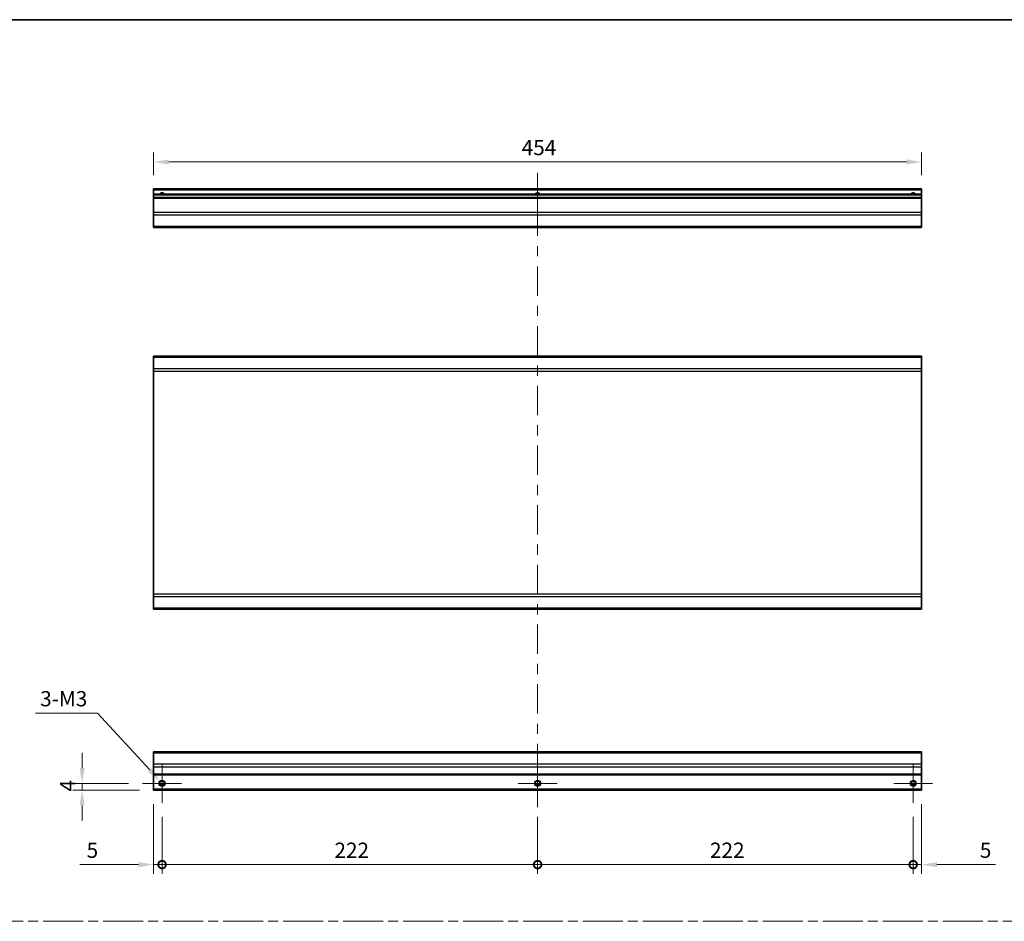
# Model space of a CAD drawing. Units: millimetres. Extents: x 0 to 9620, y -40 to 1686.
# Drawn here: x 6444 to 7026, y 591 to 1124 of the extents above; entities that cross this region are included whole.
import ezdxf

# ---------------------------------------------------------------- set-up
doc = ezdxf.new("R2010")
doc.units = ezdxf.units.MM
doc.header["$LTSCALE"] = 5.5
doc.linetypes.add('CHAIN', pattern=[0.3543, 0.2362, -0.0295, 0.0591, -0.0295])
doc.layers.get('Defpoints').update_dxf_attribs({"lineweight": 25})
for name, color, linetype, lineweight in [('Border (ISO)', 7, 'Continuous', 35), ('Center Mark (ISO)', 131, 'Continuous', 18), ('Centerline (ISO)', 131, 'Continuous', 18), ('Dimension (ISO)', 7, 'Continuous', 18), ('Dimension (ISO) @ 1', 7, 'Continuous', 18), ('Sketch Geometry (ISO)', 7, 'Continuous', 18), ('Visible (ISO)', 7, 'Continuous', 35), ('Visible Narrow (ISO)', 7, 'Continuous', 25)]:
    doc.layers.add(name, color=color, linetype=linetype, lineweight=lineweight)
doc.styles.add('Note Text (TK)', font='txt')
doc.dimstyles.new('Default - Method 1b (TK)', dxfattribs={"dimscale": 5.5, "dimtxt": 2.5, "dimasz": 2.5, "dimexe": 1, "dimexo": 1.5, "dimgap": 1, "dimtad": 1, "dimtoh": 1, "dimrnd": 1e-08, "dimdsep": 46, "dimtxsty": 'Note Text (TK)', "dimcen": 0.09, "dimdle": 5, "dimclrd": 100, "dimclre": 100, "dimclrt": 7, "dimadec": 1, "dimazin": 1, "dimtfac": 1, "dimtmove": 0, "dimatfit": 3, "dimfxl": 1, "dimtolj": 1, "dimlwd": -1, "dimlwe": -1, "dimarcsym": 0})

# ---------------------------------------------------------------- blocks, each defined once
blk = doc.blocks.new('図面枠 tk図枠')
at = {"layer": 'Border (ISO)'}
blk.add_line((14.5, 289), (405.5, 289), dxfattribs=at)
blk = doc.blocks.new('_DotSmall')
at = {"color": 0, "linetype": 'ByBlock', "const_width": 0.5}
blk.add_lwpolyline([(-0.0625, 0, 1), (0.0625, 0, 1)], format="xyb", close=True, dxfattribs=at)
blk = doc.blocks.new('*D104')
at = {"layer": 'Defpoints', "color": 0}
for p in [(6523.12, 668.72), (6528.12, 661.22), (6528.12, 624.72)]:
    blk.add_point(p, dxfattribs=at)
at = {"layer": 'Dimension (ISO)', "color": 100}
for p, q in [((6523.12, 660.47), (6523.12, 619.22)), ((6528.12, 652.97), (6528.12, 619.22)), ((6514.12, 624.72), (6479.53, 624.72)), ((6528.12, 624.72), (6523.12, 624.72)), ((6528.12, 624.72), (6546.12, 624.72))]:
    blk.add_line(p, q, dxfattribs=at)
blk.add_solid([(6514.12, 626.22), (6514.12, 623.22), (6523.12, 624.72)], dxfattribs=at)
at = {"layer": 'Dimension (ISO)', "color": 100, "xscale": 9, "yscale": 9, "zscale": 9, "rotation": 180}
blk.add_blockref('_DotSmall', (6528.12, 624.72), dxfattribs=at)
at = {"layer": 'Dimension (ISO)', "color": 7, "insert": (6483.53, 633.22), "char_height": 9, "attachment_point": 4, "style": 'Note Text (TK)'}
blk.add_mtext('\\A1;5', dxfattribs=at)
blk = doc.blocks.new('*D105')
at = {"layer": 'Defpoints', "color": 0}
for p in [(6528.12, 661.22), (6750.12, 661.22), (6750.12, 624.72)]:
    blk.add_point(p, dxfattribs=at)
at = {"layer": 'Dimension (ISO)', "color": 100}
for p, q in [((6528.12, 652.97), (6528.12, 619.22)), ((6750.12, 652.97), (6750.12, 619.22)), ((6528.12, 624.72), (6750.12, 624.72))]:
    blk.add_line(p, q, dxfattribs=at)
at = {"layer": 'Dimension (ISO)', "color": 100, "xscale": 9, "yscale": 9, "zscale": 9, "rotation": 180}
blk.add_blockref('_DotSmall', (6528.12, 624.72), dxfattribs=at)
at = {"layer": 'Dimension (ISO)', "color": 100, "xscale": 9, "yscale": 9, "zscale": 9}
blk.add_blockref('_DotSmall', (6750.12, 624.72), dxfattribs=at)
at = {"layer": 'Dimension (ISO)', "color": 7, "insert": (6630.01, 633.22), "char_height": 9, "attachment_point": 4, "style": 'Note Text (TK)'}
blk.add_mtext('\\A1;222', dxfattribs=at)
blk = doc.blocks.new('*D106')
at = {"layer": 'Defpoints', "color": 0}
for p in [(6750.12, 661.22), (6972.12, 661.22), (6972.12, 624.72)]:
    blk.add_point(p, dxfattribs=at)
at = {"layer": 'Dimension (ISO)', "color": 100}
for p, q in [((6750.12, 652.97), (6750.12, 619.22)), ((6972.12, 652.97), (6972.12, 619.22)), ((6750.12, 624.72), (6972.12, 624.72))]:
    blk.add_line(p, q, dxfattribs=at)
at = {"layer": 'Dimension (ISO)', "color": 100, "xscale": 9, "yscale": 9, "zscale": 9, "rotation": 180}
blk.add_blockref('_DotSmall', (6750.12, 624.72), dxfattribs=at)
at = {"layer": 'Dimension (ISO)', "color": 100, "xscale": 9, "yscale": 9, "zscale": 9}
blk.add_blockref('_DotSmall', (6972.12, 624.72), dxfattribs=at)
at = {"layer": 'Dimension (ISO)', "color": 7, "insert": (6852.01, 633.22), "char_height": 9, "attachment_point": 4, "style": 'Note Text (TK)'}
blk.add_mtext('\\A1;222', dxfattribs=at)
blk = doc.blocks.new('*D107')
at = {"layer": 'Defpoints', "color": 0}
for p in [(6977.12, 668.72), (6972.12, 661.22), (6977.12, 624.72)]:
    blk.add_point(p, dxfattribs=at)
at = {"layer": 'Dimension (ISO)', "color": 100}
for p, q in [((6977.12, 660.47), (6977.12, 619.22)), ((6972.12, 652.97), (6972.12, 619.22)), ((6972.12, 624.72), (6963.12, 624.72)), ((6972.12, 624.72), (6977.12, 624.72)), ((6986.12, 624.72), (7020.71, 624.72))]:
    blk.add_line(p, q, dxfattribs=at)
blk.add_solid([(6986.12, 626.22), (6986.12, 623.22), (6977.12, 624.72)], dxfattribs=at)
at = {"layer": 'Dimension (ISO)', "color": 100, "xscale": 9, "yscale": 9, "zscale": 9}
blk.add_blockref('_DotSmall', (6972.12, 624.72), dxfattribs=at)
at = {"layer": 'Dimension (ISO)', "color": 7, "insert": (7011.5, 633.22), "char_height": 9, "attachment_point": 4, "style": 'Note Text (TK)'}
blk.add_mtext('\\A1;5', dxfattribs=at)
blk = doc.blocks.new('*D108')
at = {"layer": 'Defpoints', "color": 0}
for p in [(6480.88, 672.72), (6516.62, 672.72), (6523.12, 668.72)]:
    blk.add_point(p, dxfattribs=at)
at = {"layer": 'Dimension (ISO)', "color": 100}
for p, q in [((6480.88, 681.72), (6480.88, 690.72)), ((6508.37, 672.72), (6475.38, 672.72)), ((6480.88, 668.72), (6480.88, 672.72)), ((6514.87, 668.72), (6475.38, 668.72)), ((6480.88, 659.72), (6480.88, 650.72))]:
    blk.add_line(p, q, dxfattribs=at)
for points in [[(6479.38, 681.72), (6482.38, 681.72), (6480.88, 672.72)], [(6479.38, 659.72), (6482.38, 659.72), (6480.88, 668.72)]]:
    blk.add_solid(points, dxfattribs=at)
at = {"layer": 'Dimension (ISO)', "color": 7, "insert": (6472.38, 667.89), "char_height": 9, "attachment_point": 4, "rotation": 90, "style": 'Note Text (TK)'}
blk.add_mtext('\\A1;4', dxfattribs=at)
blk = doc.blocks.new('*D109')
at = {"layer": 'Defpoints', "color": 0}
for p in [(6526.92, 674.03), (6529.32, 671.42)]:
    blk.add_point(p, dxfattribs=at)
at = {"layer": 'Dimension (ISO)', "color": 100}
for p, q in [((6453.32, 714.25), (6490, 714.25)), ((6490, 714.25), (6520.84, 680.66)), ((6527.63, 672.72), (6528.62, 672.72)), ((6528.12, 672.23), (6528.12, 673.22))]:
    blk.add_line(p, q, dxfattribs=at)
blk.add_solid([(6521.94, 681.67), (6519.73, 679.64), (6526.92, 674.03)], dxfattribs=at)
at = {"layer": 'Dimension (ISO)', "color": 7, "insert": (6453.32, 722.75), "char_height": 9, "attachment_point": 4, "style": 'Note Text (TK)'}
blk.add_mtext('\\A1; 3-M3', dxfattribs=at)
blk = doc.blocks.new('*D110')
at = {"layer": 'Defpoints', "color": 0}
for p in [(6523.12, 1039.93), (6523.12, 1023.97), (6977.12, 1023.97)]:
    blk.add_point(p, dxfattribs=at)
at = {"layer": 'Dimension (ISO)', "color": 100}
for p, q in [((6523.12, 1032.22), (6523.12, 1045.43)), ((6977.12, 1032.22), (6977.12, 1045.43)), ((6968.12, 1039.93), (6532.12, 1039.93))]:
    blk.add_line(p, q, dxfattribs=at)
for points in [[(6532.12, 1041.43), (6532.12, 1038.43), (6523.12, 1039.93)], [(6968.12, 1041.43), (6968.12, 1038.43), (6977.12, 1039.93)]]:
    blk.add_solid(points, dxfattribs=at)
at = {"layer": 'Dimension (ISO)', "color": 7, "insert": (6740.69, 1048.43), "char_height": 9, "attachment_point": 4, "style": 'Note Text (TK)'}
blk.add_mtext('\\A1;454', dxfattribs=at)

msp = doc.modelspace()

# ---------------------------------------------------------------- linework, layer by layer
at = {"layer": 'Center Mark (ISO)', "linetype": 'Continuous'}
for p, q in [((6528.12, 672.7235), (6528.12, 684.2235)), ((6750.12, 672.7235), (6750.12, 684.2235)), ((6972.12, 672.7235), (6972.12, 684.2235)), ((6528.12, 672.7235), (6516.62, 672.7235)), ((6528.12, 672.7235), (6539.62, 672.7235)), ((6528.12, 672.7235), (6528.12, 661.2235)), ((6750.12, 672.7235), (6738.62, 672.7235)), ((6750.12, 672.7235), (6761.62, 672.7235)), ((6750.12, 672.7235), (6750.12, 661.2235)), ((6972.12, 672.7235), (6960.62, 672.7235)), ((6972.12, 672.7235), (6983.62, 672.7235)), ((6972.12, 672.7235), (6972.12, 661.2235))]:
    msp.add_line(p, q, dxfattribs=at)
at = {"layer": 'Centerline (ISO)'}
for p, q in [((6750.12, 1023.4698), (6750.12, 1033.4698)), ((6750.12, 1023.4698), (6750.12, 1013.4698)), ((6750.12, 668.7235), (6750.12, 678.7235)), ((6750.12, 668.7235), (6750.12, 658.7235))]:
    msp.add_line(p, q, dxfattribs=at)
at = {"layer": 'Centerline (ISO)', "linetype": 'Continuous'}
for p, q in [((6750.12, 1013.4698), (6750.12, 996.1952)), ((6750.12, 990.1952), (6750.12, 984.1952)), ((6750.12, 978.1952), (6750.12, 960.9205)), ((6750.12, 954.9205), (6750.12, 948.9205)), ((6750.12, 942.9205), (6750.12, 925.6459)), ((6750.12, 919.6459), (6750.12, 913.6459)), ((6750.12, 907.6459), (6750.12, 890.3713)), ((6750.12, 884.3713), (6750.12, 878.3713)), ((6750.12, 872.3713), (6750.12, 855.0967)), ((6750.12, 849.0967), (6750.12, 843.0967)), ((6750.12, 837.0967), (6750.12, 819.822)), ((6750.12, 813.822), (6750.12, 807.822)), ((6750.12, 801.822), (6750.12, 784.5474)), ((6750.12, 778.5474), (6750.12, 772.5474)), ((6750.12, 766.5474), (6750.12, 749.2728)), ((6750.12, 743.2728), (6750.12, 737.2728)), ((6750.12, 731.2728), (6750.12, 713.9981)), ((6750.12, 707.9981), (6750.12, 701.9981)), ((6750.12, 695.9981), (6750.12, 678.7235))]:
    msp.add_line(p, q, dxfattribs=at)
at = {"layer": 'Sketch Geometry (ISO)', "color": 4, "linetype": 'CHAIN', "ltscale": 18.194183}
msp.add_line((6103.3024, 591.2179), (7635.209, 591.2179), dxfattribs=at)
at = {"layer": 'Visible (ISO)'}
for p, q in [((6523.12, 1023.4698), (6523.12, 1023.9698)), ((6977.12, 1023.9698), (6523.12, 1023.9698)), ((6523.12, 1023.4698), (6523.12, 1020.9698)), ((6523.12, 1020.4698), (6523.12, 1020.9698)), ((6977.12, 1020.9698), (6523.12, 1020.9698)), ((6523.12, 1020.4698), (6523.12, 1018.9698)), ((6523.12, 1018.4698), (6523.12, 1018.9698)), ((6977.12, 1018.9698), (6523.12, 1018.9698)), ((6977.12, 1023.9698), (6977.12, 1023.4698)), ((6977.12, 1020.9698), (6977.12, 1023.4698)), ((6977.12, 1020.9698), (6977.12, 1020.4698)), ((6977.12, 1018.9698), (6977.12, 1020.4698)), ((6977.12, 1018.9698), (6977.12, 1018.4698)), ((6523.12, 1018.4698), (6523.12, 1010.0982)), ((6977.12, 1010.0982), (6977.12, 1018.4698)), ((6523.12, 1008.684), (6523.12, 1010.0982)), ((6523.12, 1008.684), (6523.12, 1001.8556)), ((6977.12, 1010.0982), (6977.12, 1008.684)), ((6977.12, 1001.8556), (6977.12, 1008.684)), ((6523.12, 1001.2698), (6523.12, 1001.8556)), ((6523.12, 1001.2698), (6977.12, 1001.2698)), ((6977.12, 1001.8556), (6977.12, 1001.2698)), ((6977.12, 925.1494), (6523.12, 925.1494)), ((6523.12, 924.5636), (6523.12, 925.1494)), ((6523.12, 924.5636), (6523.12, 917.7352)), ((6977.12, 925.1494), (6977.12, 924.5636)), ((6977.12, 917.7352), (6977.12, 924.5636)), ((6523.12, 916.321), (6523.12, 917.7352)), ((6523.12, 916.321), (6523.12, 784.5778)), ((6977.12, 917.7352), (6977.12, 916.321)), ((6977.12, 784.5778), (6977.12, 916.321)), ((6523.12, 783.1636), (6523.12, 784.5778)), ((6523.12, 783.1636), (6523.12, 776.3352)), ((6977.12, 784.5778), (6977.12, 783.1636)), ((6977.12, 776.3352), (6977.12, 783.1636)), ((6523.12, 775.7494), (6523.12, 776.3352)), ((6523.12, 775.7494), (6977.12, 775.7494)), ((6977.12, 776.3352), (6977.12, 775.7494)), ((6523.12, 690.8377), (6523.12, 691.4235)), ((6977.12, 691.4235), (6523.12, 691.4235)), ((6523.12, 690.8377), (6523.12, 684.0093)), ((6977.12, 691.4235), (6977.12, 690.8377)), ((6977.12, 684.0093), (6977.12, 690.8377)), ((6523.12, 682.5951), (6523.12, 684.0093)), ((6523.12, 682.5951), (6523.12, 678.2235)), ((6977.12, 684.0093), (6977.12, 682.5951)), ((6977.12, 678.2235), (6977.12, 682.5951)), ((6523.12, 677.7235), (6523.12, 678.2235)), ((6523.12, 677.7235), (6977.12, 677.7235)), ((6523.12, 677.7235), (6523.12, 669.2235)), ((6977.12, 678.2235), (6977.12, 677.7235)), ((6977.12, 669.2235), (6977.12, 677.7235)), ((6527.002, 671.7235), (6529.2381, 671.7235)), ((6749.002, 671.7235), (6751.2381, 671.7235)), ((6971.002, 671.7235), (6973.2381, 671.7235)), ((6523.12, 668.7235), (6523.12, 669.2235)), ((6523.12, 668.7235), (6977.12, 668.7235)), ((6977.12, 669.2235), (6977.12, 668.7235))]:
    msp.add_line(p, q, dxfattribs=at)
for centre in [(6528.12, 672.7235), (6750.12, 672.7235), (6972.12, 672.7235)]:
    msp.add_circle(centre, 1.5, dxfattribs=at)
for centre in [(6528.12, 1019.9698), (6750.12, 1019.9698), (6972.12, 1019.9698)]:
    msp.add_arc(centre, 1.5, 41.8103149, 138.1896851, dxfattribs=at)
at = {"layer": 'Visible Narrow (ISO)'}
for p, q in [((6523.12, 1023.4698), (6977.12, 1023.4698)), ((6523.12, 1020.4698), (6977.12, 1020.4698)), ((6523.12, 1018.4698), (6977.12, 1018.4698)), ((6977.12, 1010.0982), (6523.12, 1010.0982)), ((6523.12, 1008.684), (6977.12, 1008.684)), ((6977.12, 1001.8556), (6523.12, 1001.8556)), ((6523.12, 924.5636), (6977.12, 924.5636)), ((6977.12, 917.7352), (6523.12, 917.7352)), ((6523.12, 916.321), (6977.12, 916.321)), ((6977.12, 784.5778), (6523.12, 784.5778)), ((6523.12, 783.1636), (6977.12, 783.1636)), ((6977.12, 776.3352), (6523.12, 776.3352)), ((6523.12, 690.8377), (6977.12, 690.8377)), ((6977.12, 684.0093), (6523.12, 684.0093)), ((6523.12, 682.5951), (6977.12, 682.5951)), ((6977.12, 678.2235), (6523.12, 678.2235)), ((6529.5342, 672.2235), (6526.7058, 672.2235)), ((6751.5342, 672.2235), (6748.7058, 672.2235)), ((6973.5342, 672.2235), (6970.7058, 672.2235)), ((6977.12, 669.2235), (6523.12, 669.2235))]:
    msp.add_line(p, q, dxfattribs=at)
for centre in [(6528.12, 672.7235), (6750.12, 672.7235), (6972.12, 672.7235)]:
    msp.add_circle(centre, 1.7705, dxfattribs=at)
for centre in [(6528.12, 1019.9698), (6750.12, 1019.9698), (6972.12, 1019.9698)]:
    msp.add_arc(centre, 1.7705, 34.3892512, 145.6107488, dxfattribs=at)

# ---------------------------------------------------------------- block references
at = {"xscale": 4, "yscale": 4, "zscale": 4}
msp.add_blockref('図面枠 tk図枠', (6032.5, -32), dxfattribs=at)

# ---------------------------------------------------------------- dimensions: what is measured, and where the dimension line sits
at = {"layer": 'Dimension (ISO) @ 1', "color": 100}
for base, p1, p2, angle, override, picture, middle in [((6523.12, 1039.9331), (6977.12, 1023.9698), (6523.12, 1023.9698), 180, {"dimscale": 1, "dimtxt": 9, "dimasz": 9, "dimexe": 5.5, "dimexo": 8.25, "dimgap": 4, "dimtoh": 0, "dimdec": 2, "dimcen": 0.495, "dimtp": 0, "dimtm": 0, "dimtdec": 2, "dimtix": 0, "dimtofl": 0, "dimtmove": 0, "dimatfit": 1}, '*D110', (6750.0737, 1039.9331)), ((6480.8774, 672.7235), (6523.12, 668.7235), (6516.62, 672.7235), 270, {"dimscale": 1, "dimtxt": 9, "dimasz": 9, "dimexe": 5.5, "dimexo": 8.25, "dimgap": 4, "dimtoh": 0, "dimdec": 2, "dimcen": 0.495, "dimtp": 0, "dimtm": 0, "dimtdec": 2, "dimtix": 0, "dimtofl": 1, "dimtmove": 0, "dimatfit": 1}, '*D108', (6480.8774, 670.7235)), ((6528.12, 624.7235), (6523.12, 668.7235), (6528.12, 661.2235), 180, {"dimscale": 1, "dimtxt": 9, "dimasz": 9, "dimexe": 5.5, "dimexo": 8.25, "dimgap": 4, "dimtoh": 0, "dimdec": 2, "dimblk2": 'DotSmall', "dimsah": 1, "dimcen": 0.495, "dimdle": 0, "dimtp": 0, "dimtm": 0, "dimtdec": 2, "dimtix": 0, "dimtofl": 1, "dimtmove": 0, "dimatfit": 1}, '*D104', (6486.1356, 624.7235)), ((6977.12, 624.7235), (6972.12, 661.2235), (6977.12, 668.7235), 180, {"dimscale": 1, "dimtxt": 9, "dimasz": 9, "dimexe": 5.5, "dimexo": 8.25, "dimgap": 4, "dimtoh": 0, "dimdec": 2, "dimblk1": 'DotSmall', "dimsah": 1, "dimcen": 0.495, "dimdle": 0, "dimtp": 0, "dimtm": 0, "dimtdec": 2, "dimtix": 0, "dimtofl": 1, "dimtmove": 0, "dimatfit": 1}, '*D107', (7014.1044, 624.7235)), ((6750.12, 624.7235), (6528.12, 661.2235), (6750.12, 661.2235), 180, {"dimscale": 1, "dimtxt": 9, "dimasz": 9, "dimexe": 5.5, "dimexo": 8.25, "dimgap": 4, "dimtoh": 0, "dimdec": 2, "dimblk1": 'DotSmall', "dimblk2": 'DotSmall', "dimsah": 1, "dimcen": 0.495, "dimdle": 0, "dimtp": 0, "dimtm": 0, "dimtdec": 2, "dimtix": 0, "dimtofl": 0, "dimtmove": 0, "dimatfit": 1}, '*D105', (6639.16, 624.7235)), ((6972.12, 624.7235), (6750.12, 661.2235), (6972.12, 661.2235), 180, {"dimscale": 1, "dimtxt": 9, "dimasz": 9, "dimexe": 5.5, "dimexo": 8.25, "dimgap": 4, "dimtoh": 0, "dimdec": 2, "dimblk1": 'DotSmall', "dimblk2": 'DotSmall', "dimsah": 1, "dimcen": 0.495, "dimdle": 0, "dimtp": 0, "dimtm": 0, "dimtdec": 2, "dimtix": 0, "dimtofl": 0, "dimtmove": 0, "dimatfit": 1}, '*D106', (6861.16, 624.7235))]:
    dim = msp.add_linear_dim(base=base, p1=p1, p2=p2, angle=angle, dimstyle='Default - Method 1b (TK)', override=override, dxfattribs=at)
    dim.commit()
    dim.dimension.update_dxf_attribs({"geometry": picture, "text_midpoint": middle, "dimtype": 128})
dim = msp.add_diameter_dim_2p(p1=(6529.3173, 671.4192), p2=(6526.9228, 674.0278), text=' 3-M3', dimstyle='Default - Method 1b (TK)', override={"dimscale": 1, "dimtxt": 9, "dimasz": 9, "dimexe": 5.5, "dimexo": 8.25, "dimgap": 4, "dimtih": 1, "dimlfac": 1, "dimcen": 0.495, "dimtix": 0, "dimtofl": 0, "dimtmove": 0, "dimatfit": 3}, dxfattribs=at)
dim.commit()
dim.dimension.update_dxf_attribs({"geometry": '*D109', "text_midpoint": (6469.6609, 714.2542), "dimtype": 131})

doc.saveas('drawing.dxf')
